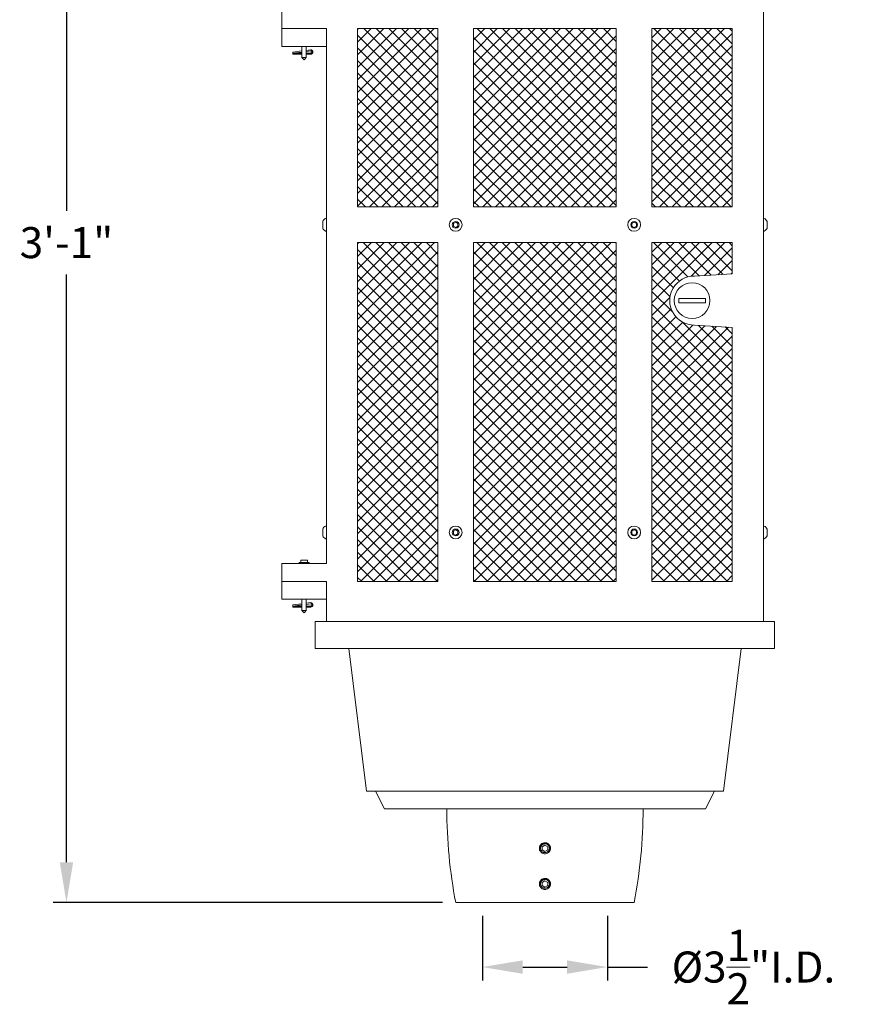
# Model space of a CAD drawing. Extents: x -40 to 77, y -11 to 52.
# Drawn here: x -9 to 14, y -6 to 22 of the extents above; entities that cross this region are included whole.
import ezdxf

# ---------------------------------------------------------------- set-up
doc = ezdxf.new("R2010")
doc.units = 0
doc.header["$MEASUREMENT"] = 0
doc.layers.get('0').update_dxf_attribs({"linetype": 'CONTINUOUS', "lineweight": 13})
doc.layers.get('DEFPOINTS').update_dxf_attribs({"linetype": 'CONTINUOUS'})
doc.layers.add('Text', color=7, linetype='CONTINUOUS', lineweight=15)
doc.styles.add('ROMAND', font='romand.shx', dxfattribs={"oblique": 15})
doc.dimstyles.new('ROMAND', dxfattribs={"dimscale": 6, "dimtxt": 0.145, "dimasz": 0.188, "dimexe": 0.0625, "dimexo": 0.0625, "dimgap": 0.0625, "dimtad": 0, "dimtih": 1, "dimtoh": 1, "dimdec": 3, "dimzin": 0, "dimdsep": 46, "dimlunit": 4, "dimtxsty": 'ROMAND', "dimcen": 0, "dimadec": 0, "dimazin": 0, "dimtfac": 1, "dimtdec": 3, "dimtofl": 0, "dimtmove": 0, "dimatfit": 3, "dimfxl": 0, "dimtolj": 1, "dimtzin": 0, "dimarcsym": 0})

# ---------------------------------------------------------------- blocks, each defined once
blk = doc.blocks.new('*D0')
at = {"layer": 'DEFPOINTS', "color": 0}
for p in [(-6.383, 33.965), (-7.667, -3.035), (3.242, -3.035)]:
    blk.add_point(p, dxfattribs=at)
at = {"layer": 'Text', "color": 0, "lineweight": -2}
for p, q in [((-6.758, 33.965), (-8.042, 33.965)), ((-7.667, 32.837), (-7.667, 16.358)), ((-7.667, -1.907), (-7.667, 14.573)), ((2.867, -3.035), (-8.042, -3.035))]:
    blk.add_line(p, q, dxfattribs=at)
at = {"layer": 'Text', "color": 0}
for points in [[(-7.855, 32.837), (-7.479, 32.837), (-7.667, 33.965)], [(-7.855, -1.907), (-7.479, -1.907), (-7.667, -3.035)]]:
    blk.add_solid(points, dxfattribs=at)
at = {"layer": 'Text', "color": 0, "insert": (-7.667, 15.465), "char_height": 0.87, "attachment_point": 5, "style": 'ROMAND'}
blk.add_mtext('\\A1;3\'-1"', dxfattribs=at)
blk = doc.blocks.new('*D2')
at = {"layer": 'DEFPOINTS', "color": 0}
for p in [(3.992, -3.035), (7.492, -3.035), (7.492, -4.844)]:
    blk.add_point(p, dxfattribs=at)
at = {"layer": 'Text', "color": 0, "lineweight": -2}
for p, q in [((3.992, -3.41), (3.992, -5.219)), ((7.492, -3.41), (7.492, -5.219)), ((5.12, -4.844), (6.364, -4.844)), ((7.492, -4.844), (8.62, -4.844))]:
    blk.add_line(p, q, dxfattribs=at)
at = {"layer": 'Text', "color": 0}
for points in [[(5.12, -4.656), (5.12, -5.032), (3.992, -4.844)], [(6.364, -4.656), (6.364, -5.032), (7.492, -4.844)]]:
    blk.add_solid(points, dxfattribs=at)
at = {"layer": 'Text', "color": 0, "insert": (11.586, -4.844), "char_height": 0.87, "attachment_point": 5, "style": 'ROMAND'}
blk.add_mtext('\\A1;%%c3{\\H1.000000x;\\S1/2;}"I.D.', dxfattribs=at)

msp = doc.modelspace()

# ---------------------------------------------------------------- hatches: boundary and pattern name
h = msp.add_hatch()
h.set_pattern_fill('ANSI37', color=8, scale=2, style=0)
h.set_pattern_definition([(45, (3.2421, -3.03457), (-0.1767767, 0.1767767), []), (135, (3.2421, -3.03457), (-0.1767767, -0.1767767), [])])
h.paths.add_polyline_path([(10.9921, 16.4654), (10.9921, 21.4654), (8.7421, 21.4654), (8.7421, 16.4654)])
h.paths.add_polyline_path([(10.9921, 5.9654), (10.9921, 13.0904), (9.9309, 13.1529, -1.0050017), (9.9309, 14.5279), (10.9921, 14.5904), (10.9921, 15.4654), (8.7421, 15.4654), (8.7421, 5.9654)])
h.paths.add_polyline_path([(7.7421, 5.9654), (7.7421, 15.4654), (3.7421, 15.4654), (3.7421, 5.9654)])
h.paths.add_polyline_path([(7.7421, 16.4654), (7.7421, 21.4654), (3.7421, 21.4654), (3.7421, 16.4654)])
h.paths.add_polyline_path([(2.7421, 16.4654), (2.7421, 21.4654), (0.4921, 21.4654), (0.4921, 16.4654)])
h.paths.add_polyline_path([(2.7421, 5.9654), (2.7421, 15.4654), (0.4921, 15.4654), (0.4921, 5.9654)])

# ---------------------------------------------------------------- linework, layer by layer
for p, q in [((11.8671, 23.9654), (11.8671, 4.8404)), ((-1.6329, 21.9654), (-1.6329, 21.4654)), ((-0.3829, 21.4654), (-1.6329, 21.4654)), ((-1.6329, 20.9654), (-1.6329, 21.4654)), ((-0.3829, 21.4654), (-0.3829, 6.4654)), ((0.4921, 21.4654), (0.4921, 16.4654)), ((0.4921, 21.4654), (2.7421, 21.4654)), ((2.7421, 21.4654), (2.7421, 16.4654)), ((3.7421, 21.4654), (3.7421, 16.4654)), ((3.7421, 21.4654), (7.7421, 21.4654)), ((7.7421, 21.4654), (7.7421, 16.4654)), ((8.7421, 21.4654), (8.7421, 16.4654)), ((8.7421, 21.4654), (10.9921, 21.4654)), ((10.9921, 21.4654), (10.9921, 16.4654)), ((-0.3829, 20.9654), (-1.6329, 20.9654)), ((-1.3204, 20.8078), (-1.0704, 20.8399)), ((-1.3204, 20.7763), (-1.0704, 20.8084)), ((-1.3204, 20.8078), (-1.3204, 20.7779)), ((-1.3204, 20.7779), (-1.0704, 20.7779)), ((-1.3204, 20.7779), (-1.3204, 20.7467)), ((-1.3204, 20.7467), (-1.0704, 20.7467)), ((-1.0704, 20.9654), (-1.0704, 20.6529)), ((-0.9454, 20.9654), (-0.9454, 20.6529)), ((-0.9454, 20.8559), (-0.8218, 20.8718)), ((-0.9454, 20.8244), (-0.8204, 20.8404)), ((-0.9454, 20.7779), (-0.8204, 20.7779)), ((-0.9454, 20.7467), (-0.8204, 20.7467)), ((-1.0704, 20.6529), (-0.9454, 20.6529)), ((-1.0704, 20.6529), (-1.0079, 20.5904)), ((-1.0079, 20.5904), (-0.9454, 20.6529)), ((0.4921, 16.4654), (2.7421, 16.4654)), ((3.7421, 16.4654), (7.7421, 16.4654)), ((8.7421, 16.4654), (10.9921, 16.4654)), ((-0.4839, 16.0604), (-0.4839, 15.8704)), ((-0.3829, 16.1459), (-0.4029, 16.1459)), ((-0.3829, 15.7849), (-0.3829, 16.1459)), ((11.8671, 15.7849), (11.8671, 16.1459)), ((11.8671, 16.1459), (11.8871, 16.1459)), ((11.9681, 16.0604), (11.9681, 15.8704)), ((-0.3829, 15.7849), (-0.4029, 15.7849)), ((11.8671, 15.7849), (11.8871, 15.7849)), ((0.4921, 15.4654), (2.7421, 15.4654)), ((0.4921, 15.4654), (0.4921, 5.9654)), ((2.7421, 15.4654), (2.7421, 5.9654)), ((3.7421, 15.4654), (7.7421, 15.4654)), ((3.7421, 15.4654), (3.7421, 5.9654)), ((7.7421, 15.4654), (7.7421, 5.9654)), ((8.7421, 15.4654), (10.9921, 15.4654)), ((8.7421, 15.4654), (8.7421, 5.9654)), ((10.9921, 15.4654), (10.9921, 14.5904)), ((9.9309, 14.5279), (10.9921, 14.5904)), ((9.9309, 13.1529), (10.9921, 13.0904)), ((10.9921, 13.0904), (10.9921, 5.9654)), ((-0.3829, 7.5209), (-0.4029, 7.5209)), ((-0.3829, 7.5209), (-0.3829, 7.1599)), ((11.8671, 7.5209), (11.8671, 7.1599)), ((11.8671, 7.5209), (11.8871, 7.5209)), ((-0.4839, 7.2454), (-0.4839, 7.4354)), ((11.9681, 7.2454), (11.9681, 7.4354)), ((-0.3829, 7.1599), (-0.4029, 7.1599)), ((11.8671, 7.1599), (11.8871, 7.1599)), ((-0.3829, 6.4654), (-1.6329, 6.4654)), ((-1.6329, 6.4654), (-1.6329, 5.9654)), ((-1.1485, 6.4967), (-0.8673, 6.4967)), ((-1.1485, 6.4967), (-1.1485, 6.4654)), ((-0.9141, 6.5592), (-1.1016, 6.5592)), ((-1.1016, 6.5592), (-1.1016, 6.4967)), ((-0.9141, 6.5592), (-0.9141, 6.4967)), ((-0.8673, 6.4967), (-0.8673, 6.4654)), ((-0.3829, 5.9654), (-1.6329, 5.9654)), ((-1.6329, 5.9654), (-1.6329, 5.4654)), ((-0.3829, 5.9654), (-0.3829, 4.8404)), ((0.4921, 5.9654), (2.7421, 5.9654)), ((3.7421, 5.9654), (7.7421, 5.9654)), ((8.7421, 5.9654), (10.9921, 5.9654)), ((-0.3829, 5.4654), (-1.6329, 5.4654)), ((-1.3204, 5.3078), (-1.0704, 5.3399)), ((-1.3204, 5.2763), (-1.0704, 5.3084)), ((-1.3204, 5.3078), (-1.3204, 5.2779)), ((-1.3204, 5.2779), (-1.0704, 5.2779)), ((-1.3204, 5.2779), (-1.3204, 5.2467)), ((-1.3204, 5.2467), (-1.0704, 5.2467)), ((-1.0704, 5.4654), (-1.0704, 5.1529)), ((-0.9454, 5.4654), (-0.9454, 5.1529)), ((-0.9454, 5.3559), (-0.8218, 5.3718)), ((-0.9454, 5.3244), (-0.8204, 5.3404)), ((-0.9454, 5.2779), (-0.8204, 5.2779)), ((-0.9454, 5.2467), (-0.8204, 5.2467)), ((-1.0704, 5.1529), (-0.9454, 5.1529)), ((-1.0704, 5.1529), (-1.0079, 5.0904)), ((-1.0079, 5.0904), (-0.9454, 5.1529)), ((-0.6954, 4.8404), (12.1796, 4.8404)), ((-0.6954, 4.0904), (-0.6954, 4.8404)), ((12.1796, 4.0904), (12.1796, 4.8404)), ((-0.6954, 4.0904), (12.1796, 4.0904)), ((0.2421, 4.0904), (0.7421, 0.0904)), ((10.7421, 0.0904), (11.2421, 4.0904)), ((0.7421, 0.0904), (10.7421, 0.0904)), ((1.2421, -0.4096), (0.9921, 0.0904)), ((10.2421, -0.4096), (10.4921, 0.0904)), ((1.2421, -0.4096), (10.2421, -0.4096)), ((5.7203, -1.6685), (5.724, -1.669)), ((5.7203, -2.6685), (5.724, -2.669)), ((3.2421, -3.0346), (8.2421, -3.0346))]:
    msp.add_line(p, q)
at = {"color": 8}
for p, q in [((5.8653, -1.6097), (5.8653, -1.6097)), ((5.8653, -2.6097), (5.8653, -2.6097))]:
    msp.add_line(p, q, dxfattribs=at)
for points in [[(3.3046, 16.0015), (3.3046, 15.9293), (3.2421, 15.8933), (3.1796, 15.9293), (3.1796, 16.0015), (3.2421, 16.0376)], [(8.1796, 16.0015), (8.1796, 15.9293), (8.2421, 15.8933), (8.3046, 15.9293), (8.3046, 16.0015), (8.2421, 16.0376)], [(3.3046, 7.3043), (3.3046, 7.3765), (3.2421, 7.4126), (3.1796, 7.3765), (3.1796, 7.3043), (3.2421, 7.2683)], [(8.1796, 7.3043), (8.1796, 7.3765), (8.2421, 7.4126), (8.3046, 7.3765), (8.3046, 7.3043), (8.2421, 7.2683)], [(5.7421, -1.4238), (5.664, -1.4689), (5.664, -1.5591), (5.7421, -1.6042), (5.8202, -1.5591), (5.8202, -1.4689)], [(5.7421, -2.4238), (5.664, -2.4689), (5.664, -2.5591), (5.7421, -2.6042), (5.8202, -2.5591), (5.8202, -2.4689)]]:
    msp.add_lwpolyline(points, close=True, dxfattribs=at)
msp.add_lwpolyline([(9.4921, 13.9029), (10.2421, 13.9029), (10.2421, 13.7779), (9.4921, 13.7779)], close=True)
for centre, radius in [((3.2421, 15.9654), 0.1805), ((3.2421, 15.9654), 0.095), ((8.2421, 15.9654), 0.1805), ((8.2421, 15.9654), 0.095), ((9.8671, 13.8404), 0.5), ((3.2421, 7.3404), 0.1805), ((8.2421, 7.3404), 0.1805), ((3.2421, 7.3404), 0.095), ((8.2421, 7.3404), 0.095)]:
    msp.add_circle(centre, radius)
for centre, radius, start, end in [((-0.8246, 20.8092), 0.0626, 273.89352, 87.37271), ((-0.8198, 20.8092), 0.0313, 268.85104, 91.14896), ((-0.298, 15.9654), 0.2088, 120.16425, 152.93207), ((11.7822, 15.9654), 0.2088, 27.06793, 59.83575), ((-0.298, 15.9654), 0.2088, 207.06793, 239.83575), ((11.7822, 15.9654), 0.2088, 300.16425, 332.93207), ((9.9275, 13.8404), 0.6875, 89.71414, 270.28586), ((-0.298, 7.3404), 0.2088, 120.16425, 152.93207), ((11.7822, 7.3404), 0.2088, 27.06793, 59.83575), ((-0.298, 7.3404), 0.2088, 207.06793, 239.83575), ((11.7822, 7.3404), 0.2088, 300.16425, 332.93207), ((-0.8246, 5.3092), 0.0626, 273.89352, 87.37271), ((-0.8198, 5.3092), 0.0313, 268.85104, 91.14896), ((16.9296, -0.4066), 13.9375, 180.01223, 190.86843), ((-5.4454, -0.4066), 13.9375, 349.13157, 359.98777), ((5.7421, -1.514), 0.156, 263.2251, 308.2251), ((5.7421, -2.514), 0.156, 263.2251, 308.2251)]:
    msp.add_arc(centre, radius, start, end)
for centre in [(5.7421, -1.514), (5.7421, -2.514)]:
    msp.add_arc(centre, 0.1248, 288.37787, 206.62213, dxfattribs=at)
for points, knots in [([(5.7421, -1.358), (5.723, -1.358), (5.7031, -1.3617), (5.6661, -1.3763), (5.6491, -1.3873), (5.6281, -1.4071), (5.6217, -1.4144), (5.6102, -1.4302), (5.6051, -1.4388), (5.5924, -1.4658), (5.5875, -1.4855), (5.5858, -1.5145), (5.5861, -1.5241), (5.5886, -1.5435), (5.5908, -1.5532), (5.6001, -1.5815), (5.61, -1.5992), (5.6287, -1.6216), (5.6355, -1.6283), (5.6505, -1.6407), (5.6587, -1.6462), (5.6849, -1.6605), (5.7043, -1.6666), (5.7237, -1.6689)], [0, 0, 0, 0, 0.125, 0.125, 0.25, 0.25, 0.3125, 0.3125, 0.375, 0.375, 0.5, 0.5, 0.5625, 0.5625, 0.625, 0.625, 0.75, 0.75, 0.8125, 0.8125, 0.875, 0.875, 1, 1, 1, 1]), ([(5.8387, -1.6365), (5.8389, -1.6364), (5.8401, -1.6354), (5.8422, -1.6337), (5.8451, -1.6312), (5.8477, -1.6288), (5.8501, -1.6266), (5.8525, -1.6243), (5.8549, -1.6218), (5.8574, -1.6191), (5.86, -1.6162), (5.8627, -1.613), (5.8655, -1.6095), (5.8683, -1.6058), (5.8709, -1.602), (5.8734, -1.5983), (5.8756, -1.5947), (5.8779, -1.5909), (5.88, -1.5869), (5.8822, -1.5827), (5.8843, -1.5783), (5.8863, -1.5737), (5.8881, -1.5691), (5.8897, -1.5645), (5.8912, -1.56), (5.8925, -1.5557), (5.8936, -1.5514), (5.8945, -1.5473), (5.8953, -1.5434), (5.896, -1.5396), (5.8966, -1.5357), (5.8971, -1.5318), (5.8975, -1.5278), (5.8978, -1.5241), (5.898, -1.5205), (5.8981, -1.5172), (5.8981, -1.5139), (5.8981, -1.5105), (5.898, -1.5068), (5.8977, -1.5029), (5.8974, -1.4987), (5.8969, -1.4943), (5.8962, -1.4897), (5.8954, -1.4851), (5.8946, -1.4808), (5.8936, -1.4767), (5.8925, -1.4724), (5.8912, -1.468), (5.8897, -1.4635), (5.8881, -1.4589), (5.8863, -1.4543), (5.8843, -1.4497), (5.8822, -1.4453), (5.8801, -1.4411), (5.8779, -1.4371), (5.8757, -1.4334), (5.8735, -1.4298), (5.8712, -1.4265), (5.869, -1.4233), (5.8667, -1.4201), (5.8643, -1.417), (5.8618, -1.4139), (5.8593, -1.411), (5.8569, -1.4084), (5.8547, -1.406), (5.8524, -1.4036), (5.8499, -1.4012), (5.8472, -1.3987), (5.8443, -1.3961), (5.8411, -1.3934), (5.8376, -1.3906), (5.8339, -1.3878), (5.8301, -1.3852), (5.8264, -1.3827), (5.8228, -1.3805), (5.819, -1.3783), (5.815, -1.3761), (5.8108, -1.3739), (5.8064, -1.3718), (5.8018, -1.3699), (5.7972, -1.368), (5.7926, -1.3664), (5.7881, -1.3649), (5.7838, -1.3636), (5.7795, -1.3625), (5.7754, -1.3616), (5.7715, -1.3608), (5.7677, -1.3601), (5.7638, -1.3595), (5.7599, -1.359), (5.7559, -1.3586), (5.7522, -1.3583), (5.7486, -1.3581), (5.7453, -1.358), (5.7431, -1.358), (5.7421, -1.358)], [0, 0, 0, 0, 0.0014503, 0.011786, 0.0215584, 0.0307674, 0.039413, 0.0474953, 0.0563402, 0.0658556, 0.0760414, 0.0868977, 0.0984243, 0.1106215, 0.123489, 0.1340697, 0.1450643, 0.1564729, 0.1682952, 0.1805315, 0.1931817, 0.2062458, 0.2192818, 0.2319057, 0.2441175, 0.2559173, 0.267305, 0.2780882, 0.2884739, 0.2984621, 0.3080528, 0.3189519, 0.3292876, 0.33906, 0.348269, 0.3569146, 0.3649969, 0.3738418, 0.3833572, 0.393543, 0.4043992, 0.4159259, 0.428123, 0.4409906, 0.4515713, 0.4625659, 0.4739744, 0.4857968, 0.4980331, 0.5106833, 0.5237473, 0.5367833, 0.5494073, 0.5616191, 0.5734189, 0.5848066, 0.5955898, 0.6059755, 0.6159637, 0.6255544, 0.6364534, 0.6467892, 0.6565615, 0.6657705, 0.6744162, 0.6824984, 0.6913433, 0.7008587, 0.7110446, 0.7219008, 0.7334275, 0.7456246, 0.7584922, 0.7690729, 0.7800675, 0.791476, 0.8032984, 0.8155347, 0.8281849, 0.8412489, 0.8542853, 0.8669095, 0.8791216, 0.8909216, 0.9023095, 0.9130928, 0.9234786, 0.9334668, 0.9430575, 0.9539565, 0.964292, 0.9740642, 0.9832729, 0.9919182, 1, 1, 1, 1]), ([(5.7421, -2.358), (5.723, -2.358), (5.7031, -2.3617), (5.6661, -2.3763), (5.6491, -2.3873), (5.6281, -2.4071), (5.6217, -2.4144), (5.6102, -2.4302), (5.6051, -2.4388), (5.5924, -2.4658), (5.5875, -2.4855), (5.5858, -2.5145), (5.5861, -2.5241), (5.5886, -2.5435), (5.5908, -2.5532), (5.6001, -2.5815), (5.61, -2.5992), (5.6287, -2.6216), (5.6355, -2.6283), (5.6505, -2.6407), (5.6587, -2.6462), (5.6849, -2.6605), (5.7043, -2.6666), (5.7237, -2.6689)], [0, 0, 0, 0, 0.125, 0.125, 0.25, 0.25, 0.3125, 0.3125, 0.375, 0.375, 0.5, 0.5, 0.5625, 0.5625, 0.625, 0.625, 0.75, 0.75, 0.8125, 0.8125, 0.875, 0.875, 1, 1, 1, 1]), ([(5.8387, -2.6365), (5.8389, -2.6364), (5.8401, -2.6354), (5.8422, -2.6337), (5.8451, -2.6312), (5.8477, -2.6288), (5.8501, -2.6266), (5.8525, -2.6243), (5.8549, -2.6218), (5.8574, -2.6191), (5.86, -2.6162), (5.8627, -2.613), (5.8655, -2.6095), (5.8683, -2.6058), (5.8709, -2.602), (5.8734, -2.5983), (5.8756, -2.5947), (5.8779, -2.5909), (5.88, -2.5869), (5.8822, -2.5827), (5.8843, -2.5783), (5.8863, -2.5737), (5.8881, -2.5691), (5.8897, -2.5645), (5.8912, -2.56), (5.8925, -2.5557), (5.8936, -2.5514), (5.8945, -2.5473), (5.8953, -2.5434), (5.896, -2.5396), (5.8966, -2.5357), (5.8971, -2.5318), (5.8975, -2.5278), (5.8978, -2.5241), (5.898, -2.5205), (5.8981, -2.5172), (5.8981, -2.5139), (5.8981, -2.5105), (5.898, -2.5068), (5.8977, -2.5029), (5.8974, -2.4987), (5.8969, -2.4943), (5.8962, -2.4897), (5.8954, -2.4851), (5.8946, -2.4808), (5.8936, -2.4767), (5.8925, -2.4724), (5.8912, -2.468), (5.8897, -2.4635), (5.8881, -2.4589), (5.8863, -2.4543), (5.8843, -2.4497), (5.8822, -2.4453), (5.8801, -2.4411), (5.8779, -2.4371), (5.8757, -2.4334), (5.8735, -2.4298), (5.8712, -2.4265), (5.869, -2.4233), (5.8667, -2.4201), (5.8643, -2.417), (5.8618, -2.4139), (5.8593, -2.411), (5.8569, -2.4084), (5.8547, -2.406), (5.8524, -2.4036), (5.8499, -2.4012), (5.8472, -2.3987), (5.8443, -2.3961), (5.8411, -2.3934), (5.8376, -2.3906), (5.8339, -2.3878), (5.8301, -2.3852), (5.8264, -2.3827), (5.8228, -2.3805), (5.819, -2.3783), (5.815, -2.3761), (5.8108, -2.3739), (5.8064, -2.3718), (5.8018, -2.3699), (5.7972, -2.368), (5.7926, -2.3664), (5.7881, -2.3649), (5.7838, -2.3636), (5.7795, -2.3625), (5.7754, -2.3616), (5.7715, -2.3608), (5.7677, -2.3601), (5.7638, -2.3595), (5.7599, -2.359), (5.7559, -2.3586), (5.7522, -2.3583), (5.7486, -2.3581), (5.7453, -2.358), (5.7431, -2.358), (5.7421, -2.358)], [0, 0, 0, 0, 0.0014503, 0.011786, 0.0215584, 0.0307674, 0.039413, 0.0474953, 0.0563402, 0.0658556, 0.0760414, 0.0868977, 0.0984243, 0.1106215, 0.123489, 0.1340697, 0.1450643, 0.1564729, 0.1682952, 0.1805315, 0.1931817, 0.2062458, 0.2192818, 0.2319057, 0.2441175, 0.2559173, 0.267305, 0.2780882, 0.2884739, 0.2984621, 0.3080528, 0.3189519, 0.3292876, 0.33906, 0.348269, 0.3569146, 0.3649969, 0.3738418, 0.3833572, 0.393543, 0.4043992, 0.4159259, 0.428123, 0.4409906, 0.4515713, 0.4625659, 0.4739744, 0.4857968, 0.4980331, 0.5106833, 0.5237473, 0.5367833, 0.5494073, 0.5616191, 0.5734189, 0.5848066, 0.5955898, 0.6059755, 0.6159637, 0.6255544, 0.6364534, 0.6467892, 0.6565615, 0.6657705, 0.6744162, 0.6824984, 0.6913433, 0.7008587, 0.7110446, 0.7219008, 0.7334275, 0.7456246, 0.7584922, 0.7690729, 0.7800675, 0.791476, 0.8032984, 0.8155347, 0.8281849, 0.8412489, 0.8542853, 0.8669095, 0.8791216, 0.8909216, 0.9023095, 0.9130928, 0.9234786, 0.9334668, 0.9430575, 0.9539565, 0.964292, 0.9740642, 0.9832729, 0.9919182, 1, 1, 1, 1])]:
    msp.add_open_spline(points, degree=3, knots=knots)
for points, knots in [([(5.6305, -1.5699), (5.6239, -1.5584), (5.6192, -1.5461), (5.6138, -1.52), (5.6132, -1.5068), (5.6153, -1.487), (5.6165, -1.4804), (5.6199, -1.4677), (5.622, -1.4615), (5.6273, -1.4494), (5.6304, -1.4434), (5.6374, -1.4322), (5.6414, -1.427), (5.65, -1.417), (5.6547, -1.4123), (5.6647, -1.4036), (5.67, -1.3997), (5.6867, -1.3891), (5.699, -1.3836), (5.718, -1.3783), (5.7244, -1.3769), (5.7376, -1.3752), (5.7442, -1.3749), (5.7574, -1.3751), (5.764, -1.3756), (5.777, -1.3776), (5.7836, -1.3791), (5.8025, -1.3849), (5.8145, -1.3904), (5.8368, -1.4049), (5.8467, -1.4135), (5.8598, -1.4284), (5.8639, -1.4338), (5.8712, -1.4447), (5.8744, -1.4504), (5.8831, -1.4682), (5.8872, -1.481), (5.8908, -1.5004), (5.8915, -1.5069), (5.8922, -1.5201), (5.892, -1.5268), (5.8904, -1.5465), (5.8876, -1.5595), (5.8787, -1.5845), (5.8727, -1.5961), (5.8614, -1.6125), (5.8573, -1.6177), (5.8484, -1.6276), (5.8437, -1.6322), (5.8386, -1.6366)], [0, 0, 0, 0, 0.0625, 0.0625, 0.125, 0.125, 0.15625, 0.15625, 0.1875, 0.1875, 0.21875, 0.21875, 0.25, 0.25, 0.28125, 0.28125, 0.3125, 0.3125, 0.375, 0.375, 0.40625, 0.40625, 0.4375, 0.4375, 0.46875, 0.46875, 0.5, 0.5, 0.5625, 0.5625, 0.625, 0.625, 0.65625, 0.65625, 0.6875, 0.6875, 0.75, 0.75, 0.78125, 0.78125, 0.8125, 0.8125, 0.875, 0.875, 0.9375, 0.9375, 0.96875, 0.96875, 1, 1, 1, 1]), ([(5.7617, -1.6347), (5.7505, -1.6366), (5.739, -1.6368), (5.7223, -1.6348), (5.7168, -1.6338), (5.7059, -1.631), (5.7004, -1.6291), (5.6848, -1.6227), (5.6751, -1.617), (5.6573, -1.6029), (5.6495, -1.5947), (5.6429, -1.5855)], [0, 0, 0, 0, 0.25, 0.25, 0.375, 0.375, 0.5, 0.5, 0.75, 0.75, 1, 1, 1, 1]), ([(5.6305, -2.5699), (5.6239, -2.5584), (5.6192, -2.5461), (5.6138, -2.52), (5.6132, -2.5068), (5.6153, -2.487), (5.6165, -2.4804), (5.6199, -2.4677), (5.622, -2.4615), (5.6273, -2.4494), (5.6304, -2.4434), (5.6374, -2.4322), (5.6414, -2.427), (5.65, -2.417), (5.6547, -2.4123), (5.6647, -2.4036), (5.67, -2.3997), (5.6867, -2.3891), (5.699, -2.3836), (5.718, -2.3783), (5.7244, -2.3769), (5.7376, -2.3752), (5.7442, -2.3749), (5.7574, -2.3751), (5.764, -2.3756), (5.777, -2.3776), (5.7836, -2.3791), (5.8025, -2.3849), (5.8145, -2.3904), (5.8368, -2.4049), (5.8467, -2.4135), (5.8598, -2.4284), (5.8639, -2.4338), (5.8712, -2.4447), (5.8744, -2.4504), (5.8831, -2.4682), (5.8872, -2.481), (5.8908, -2.5004), (5.8915, -2.5069), (5.8922, -2.5201), (5.892, -2.5268), (5.8904, -2.5465), (5.8876, -2.5595), (5.8787, -2.5845), (5.8727, -2.5961), (5.8614, -2.6125), (5.8573, -2.6177), (5.8484, -2.6276), (5.8437, -2.6322), (5.8386, -2.6366)], [0, 0, 0, 0, 0.0625, 0.0625, 0.125, 0.125, 0.15625, 0.15625, 0.1875, 0.1875, 0.21875, 0.21875, 0.25, 0.25, 0.28125, 0.28125, 0.3125, 0.3125, 0.375, 0.375, 0.40625, 0.40625, 0.4375, 0.4375, 0.46875, 0.46875, 0.5, 0.5, 0.5625, 0.5625, 0.625, 0.625, 0.65625, 0.65625, 0.6875, 0.6875, 0.75, 0.75, 0.78125, 0.78125, 0.8125, 0.8125, 0.875, 0.875, 0.9375, 0.9375, 0.96875, 0.96875, 1, 1, 1, 1]), ([(5.7617, -2.6347), (5.7505, -2.6366), (5.739, -2.6368), (5.7223, -2.6348), (5.7168, -2.6338), (5.7059, -2.631), (5.7004, -2.6291), (5.6848, -2.6227), (5.6751, -2.617), (5.6573, -2.6029), (5.6495, -2.5947), (5.6429, -2.5855)], [0, 0, 0, 0, 0.25, 0.25, 0.375, 0.375, 0.5, 0.5, 0.75, 0.75, 1, 1, 1, 1])]:
    msp.add_open_spline(points, degree=3, knots=knots, dxfattribs=at)
for points in [[(5.6429, -1.5855), (5.6383, -1.5806), (5.6342, -1.5754), (5.6305, -1.5699)], [(5.7815, -1.6324), (5.775, -1.6337), (5.7684, -1.6345), (5.7617, -1.6347)], [(5.6429, -2.5855), (5.6383, -2.5806), (5.6342, -2.5754), (5.6305, -2.5699)], [(5.7815, -2.6324), (5.775, -2.6337), (5.7684, -2.6345), (5.7617, -2.6347)]]:
    msp.add_open_spline(points, degree=3, dxfattribs=at)

# ---------------------------------------------------------------- dimensions: what is measured, and where the dimension line sits
at = {"layer": 'Text'}
dim = msp.add_linear_dim(base=(-7.6668, -3.0346), p1=(-6.3829, 33.9654), p2=(3.2421, -3.0346), angle=90, dimstyle='ROMAND', dxfattribs=at)
dim.commit()
dim.dimension.update_dxf_attribs({"geometry": '*D0', "text_midpoint": (-7.6668, 15.4654)})
dim = msp.add_linear_dim(base=(7.4921, -4.8443), p1=(3.9921, -3.0346), p2=(7.4921, -3.0346), text='%%c<>I.D.', dimstyle='ROMAND', dxfattribs=at)
dim.commit()
dim.dimension.update_dxf_attribs({"geometry": '*D2', "text_midpoint": (11.586, -4.8443)})

doc.saveas('drawing.dxf')
